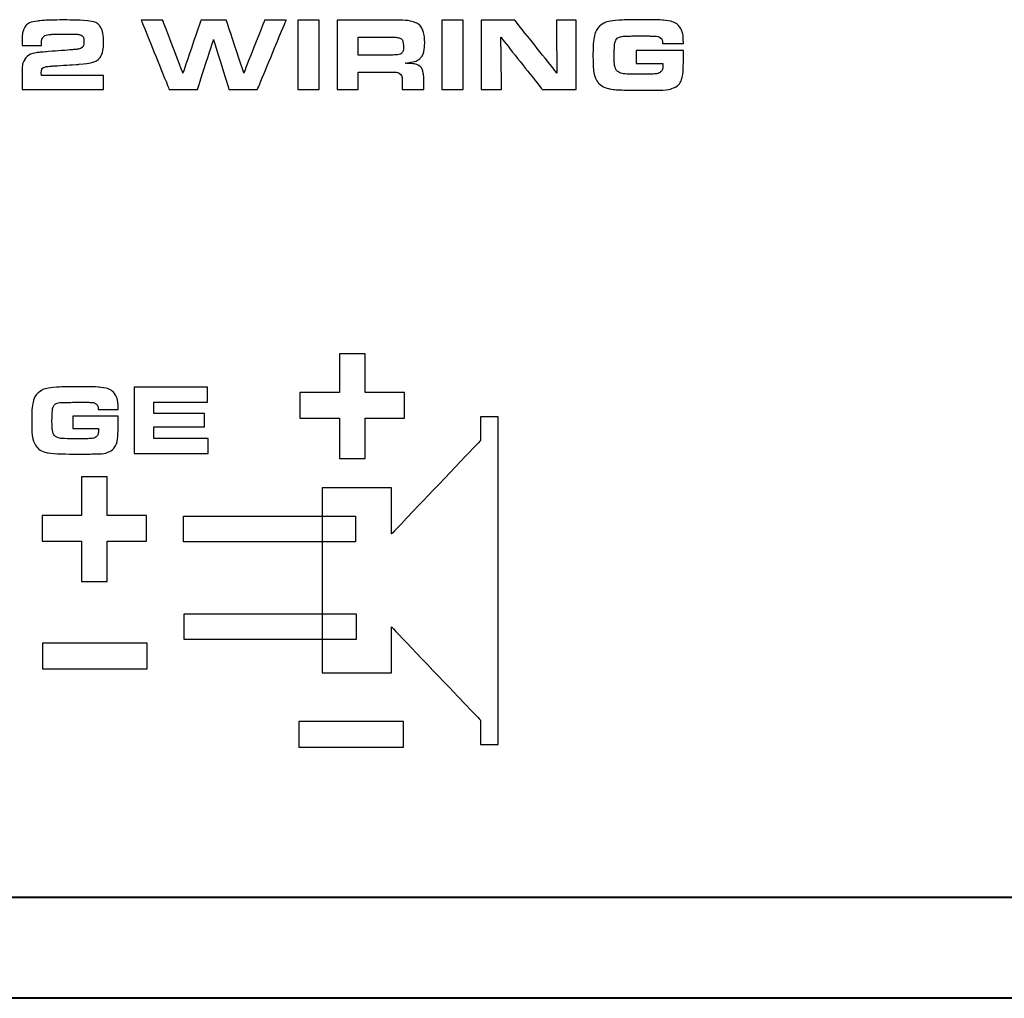
# Model space of a CAD drawing. Units: inches. Extents: x -4.32 to 4.39, y -3.3 to 0.69.
# Drawn here: x -3.58 to -2.81, y -3.3 to -2.53 of the extents above; entities that cross this region are included whole.
import ezdxf

# ---------------------------------------------------------------- set-up
doc = ezdxf.new("R2010")
doc.units = ezdxf.units.IN
doc.header["$MEASUREMENT"] = 0
doc.layers.add('Layer 1', color=7, linetype='Continuous')

msp = doc.modelspace()

# ---------------------------------------------------------------- linework, layer by layer
at = {"layer": 'Layer 1', "color": 250}
for points, knots in [([(-3.51015, -2.57829), (-3.51015, -2.57829), (-3.51015, -2.58927), (-3.51015, -2.58927), (-3.51015, -2.58927), (-3.51015, -2.58927), (-3.57341, -2.58927), (-3.57341, -2.58927), (-3.57341, -2.58927), (-3.57341, -2.58927), (-3.57341, -2.57343), (-3.57341, -2.57343), (-3.57341, -2.57343), (-3.57341, -2.57016), (-3.57276, -2.56757), (-3.57146, -2.56566), (-3.57146, -2.56566), (-3.56957, -2.5628), (-3.56655, -2.56112), (-3.56244, -2.56055), (-3.56244, -2.56055), (-3.56046, -2.5602), (-3.55804, -2.56002), (-3.55515, -2.55981), (-3.55515, -2.55981), (-3.55515, -2.55981), (-3.53454, -2.55819), (-3.53454, -2.55819), (-3.53454, -2.55819), (-3.53122, -2.55793), (-3.52903, -2.55766), (-3.52797, -2.55722), (-3.52797, -2.55722), (-3.5262, -2.55651), (-3.52532, -2.5548), (-3.52532, -2.55199), (-3.52532, -2.55199), (-3.52532, -2.54923), (-3.52605, -2.54756), (-3.5275, -2.54688), (-3.5275, -2.54688), (-3.52855, -2.5463), (-3.5306, -2.5461), (-3.53364, -2.54605), (-3.53364, -2.54605), (-3.53552, -2.54596), (-3.5382, -2.54601), (-3.54167, -2.54601), (-3.54167, -2.54601), (-3.54599, -2.54596), (-3.54891, -2.54607), (-3.55046, -2.54617), (-3.55046, -2.54617), (-3.55417, -2.5463), (-3.5565, -2.54724), (-3.55748, -2.54874), (-3.55748, -2.54874), (-3.55814, -2.54973), (-3.55847, -2.55132), (-3.55847, -2.55342), (-3.55847, -2.55342), (-3.55847, -2.55367), (-3.55848, -2.55414), (-3.55848, -2.55485), (-3.55848, -2.55485), (-3.55848, -2.55485), (-3.57341, -2.55483), (-3.57341, -2.55483), (-3.57341, -2.55483), (-3.57341, -2.55483), (-3.57341, -2.55032), (-3.57341, -2.55032), (-3.57341, -2.55032), (-3.57341, -2.54805), (-3.57337, -2.5466), (-3.57327, -2.54581), (-3.57327, -2.54581), (-3.57318, -2.54495), (-3.57292, -2.54403), (-3.5725, -2.54289), (-3.5725, -2.54289), (-3.57107, -2.53884), (-3.56734, -2.53647), (-3.56129, -2.5358), (-3.56129, -2.5358), (-3.55645, -2.53524), (-3.54968, -2.535), (-3.54097, -2.535), (-3.54097, -2.535), (-3.53304, -2.53499), (-3.52694, -2.53523), (-3.52267, -2.53564), (-3.52267, -2.53564), (-3.51719, -2.53608), (-3.51358, -2.5381), (-3.51181, -2.54153), (-3.51181, -2.54153), (-3.51065, -2.54379), (-3.51007, -2.54727), (-3.51007, -2.55192), (-3.51007, -2.55192), (-3.51007, -2.55634), (-3.51051, -2.55962), (-3.51142, -2.56171), (-3.51142, -2.56171), (-3.5126, -2.56439), (-3.51464, -2.56637), (-3.51752, -2.56757), (-3.51752, -2.56757), (-3.51982, -2.56849), (-3.52369, -2.56917), (-3.52912, -2.56952), (-3.52912, -2.56952), (-3.52912, -2.56952), (-3.54951, -2.57083), (-3.54951, -2.57083), (-3.54951, -2.57083), (-3.55215, -2.571), (-3.5538, -2.57123), (-3.55442, -2.57132), (-3.55442, -2.57132), (-3.55717, -2.57176), (-3.55855, -2.57344), (-3.55855, -2.57628), (-3.55855, -2.57628), (-3.55855, -2.57679), (-3.55852, -2.57751), (-3.55848, -2.57834), (-3.55848, -2.57834), (-3.55848, -2.57834), (-3.51015, -2.57829), (-3.51015, -2.57829)], [0, 0, 0, 0, 0.030303, 0.030303, 0.030303, 0.045455, 0.060606, 0.060606, 0.060606, 0.075758, 0.090909, 0.090909, 0.090909, 0.106061, 0.121212, 0.121212, 0.121212, 0.136364, 0.151515, 0.151515, 0.151515, 0.166667, 0.181818, 0.181818, 0.181818, 0.19697, 0.212121, 0.212121, 0.212121, 0.227273, 0.242424, 0.242424, 0.242424, 0.257576, 0.272727, 0.272727, 0.272727, 0.287879, 0.30303, 0.30303, 0.30303, 0.318182, 0.333333, 0.333333, 0.333333, 0.348485, 0.363636, 0.363636, 0.363636, 0.378788, 0.393939, 0.393939, 0.393939, 0.409091, 0.424242, 0.424242, 0.424242, 0.439394, 0.454545, 0.454545, 0.454545, 0.469697, 0.484848, 0.484848, 0.484848, 0.5, 0.515152, 0.515152, 0.515152, 0.530303, 0.545455, 0.545455, 0.545455, 0.560606, 0.575758, 0.575758, 0.575758, 0.590909, 0.606061, 0.606061, 0.606061, 0.621212, 0.636364, 0.636364, 0.636364, 0.651515, 0.666667, 0.666667, 0.666667, 0.681818, 0.69697, 0.69697, 0.69697, 0.712121, 0.727273, 0.727273, 0.727273, 0.742424, 0.757576, 0.757576, 0.757576, 0.772727, 0.787879, 0.787879, 0.787879, 0.80303, 0.818182, 0.818182, 0.818182, 0.833333, 0.848485, 0.848485, 0.848485, 0.863636, 0.878788, 0.878788, 0.878788, 0.893939, 0.909091, 0.909091, 0.909091, 0.924242, 0.939394, 0.939394, 0.939394, 0.954545, 0.969697, 0.969697, 0.969697, 0.984848, 1, 1, 1, 1]), ([(-3.48068, -2.53516), (-3.48068, -2.53516), (-3.46397, -2.53516), (-3.46397, -2.53516), (-3.46397, -2.53516), (-3.46397, -2.53516), (-3.44824, -2.57636), (-3.44824, -2.57636), (-3.44824, -2.57636), (-3.44824, -2.57636), (-3.43424, -2.53516), (-3.43424, -2.53516), (-3.43424, -2.53516), (-3.43424, -2.53516), (-3.41436, -2.53516), (-3.41436, -2.53516), (-3.41436, -2.53516), (-3.41436, -2.53516), (-3.40085, -2.57636), (-3.40085, -2.57636), (-3.40085, -2.57636), (-3.40085, -2.57636), (-3.38464, -2.53516), (-3.38464, -2.53516), (-3.38464, -2.53516), (-3.38464, -2.53516), (-3.36785, -2.53516), (-3.36785, -2.53516), (-3.36785, -2.53516), (-3.36785, -2.53516), (-3.39026, -2.58927), (-3.39026, -2.58927), (-3.39026, -2.58927), (-3.39026, -2.58927), (-3.41233, -2.58927), (-3.41233, -2.58927), (-3.41233, -2.58927), (-3.41233, -2.58927), (-3.42434, -2.55032), (-3.42434, -2.55032), (-3.42434, -2.55032), (-3.42434, -2.55032), (-3.43697, -2.58927), (-3.43697, -2.58927), (-3.43697, -2.58927), (-3.43697, -2.58927), (-3.45885, -2.58927), (-3.45885, -2.58927), (-3.45885, -2.58927), (-3.45885, -2.58927), (-3.48068, -2.53516), (-3.48068, -2.53516)], [0, 0, 0, 0, 0.076923, 0.076923, 0.076923, 0.115385, 0.153846, 0.153846, 0.153846, 0.192308, 0.230769, 0.230769, 0.230769, 0.269231, 0.307692, 0.307692, 0.307692, 0.346154, 0.384615, 0.384615, 0.384615, 0.423077, 0.461538, 0.461538, 0.461538, 0.5, 0.538462, 0.538462, 0.538462, 0.576923, 0.615385, 0.615385, 0.615385, 0.653846, 0.692308, 0.692308, 0.692308, 0.730769, 0.769231, 0.769231, 0.769231, 0.807692, 0.846154, 0.846154, 0.846154, 0.884615, 0.923077, 0.923077, 0.923077, 0.961538, 1, 1, 1, 1]), ([(-3.35869, -2.58927), (-3.35869, -2.58927), (-3.35869, -2.53516), (-3.35869, -2.53516), (-3.35869, -2.53516), (-3.35869, -2.53516), (-3.34221, -2.53516), (-3.34221, -2.53516), (-3.34221, -2.53516), (-3.34221, -2.53516), (-3.34221, -2.58927), (-3.34221, -2.58927), (-3.34221, -2.58927), (-3.34221, -2.58927), (-3.35869, -2.58927), (-3.35869, -2.58927)], [0, 0, 0, 0, 0.25, 0.25, 0.25, 0.375, 0.5, 0.5, 0.5, 0.625, 0.75, 0.75, 0.75, 0.875, 1, 1, 1, 1]), ([(-3.32815, -2.58927), (-3.32815, -2.58927), (-3.32815, -2.53516), (-3.32815, -2.53516), (-3.32815, -2.53516), (-3.32815, -2.53516), (-3.28144, -2.53516), (-3.28144, -2.53516), (-3.28144, -2.53516), (-3.27449, -2.53516), (-3.26962, -2.53585), (-3.26682, -2.53715), (-3.26682, -2.53715), (-3.26425, -2.53826), (-3.26244, -2.54031), (-3.26135, -2.54308), (-3.26135, -2.54308), (-3.2604, -2.54555), (-3.25992, -2.54876), (-3.25992, -2.55272), (-3.25992, -2.55272), (-3.25992, -2.55836), (-3.26107, -2.56243), (-3.26337, -2.56487), (-3.26337, -2.56487), (-3.26464, -2.56615), (-3.26693, -2.56725), (-3.27023, -2.56792), (-3.27023, -2.56792), (-3.27096, -2.56808), (-3.27257, -2.56838), (-3.27502, -2.56872), (-3.27502, -2.56872), (-3.27382, -2.56875), (-3.27293, -2.56885), (-3.27232, -2.56887), (-3.27232, -2.56887), (-3.26874, -2.56899), (-3.26632, -2.56947), (-3.26508, -2.57011), (-3.26508, -2.57011), (-3.26333, -2.57092), (-3.2621, -2.57253), (-3.2614, -2.57471), (-3.2614, -2.57471), (-3.26092, -2.57603), (-3.26068, -2.57809), (-3.26068, -2.58073), (-3.26068, -2.58073), (-3.26068, -2.58073), (-3.26068, -2.58927), (-3.26068, -2.58927), (-3.26068, -2.58927), (-3.26068, -2.58927), (-3.27735, -2.58927), (-3.27735, -2.58927), (-3.27735, -2.58927), (-3.27735, -2.58927), (-3.27735, -2.58247), (-3.27735, -2.58247), (-3.27735, -2.58247), (-3.27735, -2.57955), (-3.27804, -2.57763), (-3.27941, -2.57668), (-3.27941, -2.57668), (-3.28023, -2.57603), (-3.28148, -2.57578), (-3.28314, -2.5757), (-3.28314, -2.5757), (-3.28395, -2.57561), (-3.28505, -2.57561), (-3.28643, -2.57561), (-3.28643, -2.57561), (-3.28643, -2.57561), (-3.31174, -2.57561), (-3.31174, -2.57561), (-3.31174, -2.57561), (-3.31174, -2.57561), (-3.31174, -2.58927), (-3.31174, -2.58927), (-3.31174, -2.58927), (-3.31174, -2.58927), (-3.32815, -2.58927), (-3.32815, -2.58927)], [0, 0, 0, 0, 0.047619, 0.047619, 0.047619, 0.071429, 0.095238, 0.095238, 0.095238, 0.119048, 0.142857, 0.142857, 0.142857, 0.166667, 0.190476, 0.190476, 0.190476, 0.214286, 0.238095, 0.238095, 0.238095, 0.261905, 0.285714, 0.285714, 0.285714, 0.309524, 0.333333, 0.333333, 0.333333, 0.357143, 0.380952, 0.380952, 0.380952, 0.404762, 0.428571, 0.428571, 0.428571, 0.452381, 0.47619, 0.47619, 0.47619, 0.5, 0.52381, 0.52381, 0.52381, 0.547619, 0.571429, 0.571429, 0.571429, 0.595238, 0.619048, 0.619048, 0.619048, 0.642857, 0.666667, 0.666667, 0.666667, 0.690476, 0.714286, 0.714286, 0.714286, 0.738095, 0.761905, 0.761905, 0.761905, 0.785714, 0.809524, 0.809524, 0.809524, 0.833333, 0.857143, 0.857143, 0.857143, 0.880952, 0.904762, 0.904762, 0.904762, 0.928571, 0.952381, 0.952381, 0.952381, 0.97619, 1, 1, 1, 1]), ([(-3.24646, -2.58927), (-3.24646, -2.58927), (-3.24646, -2.53516), (-3.24646, -2.53516), (-3.24646, -2.53516), (-3.24646, -2.53516), (-3.22997, -2.53516), (-3.22997, -2.53516), (-3.22997, -2.53516), (-3.22997, -2.53516), (-3.22997, -2.58927), (-3.22997, -2.58927), (-3.22997, -2.58927), (-3.22997, -2.58927), (-3.24646, -2.58927), (-3.24646, -2.58927)], [0, 0, 0, 0, 0.25, 0.25, 0.25, 0.375, 0.5, 0.5, 0.5, 0.625, 0.75, 0.75, 0.75, 0.875, 1, 1, 1, 1]), ([(-3.21591, -2.58927), (-3.21591, -2.58927), (-3.21591, -2.53516), (-3.21591, -2.53516), (-3.21591, -2.53516), (-3.21591, -2.53516), (-3.18973, -2.53516), (-3.18973, -2.53516), (-3.18973, -2.53516), (-3.18973, -2.53516), (-3.15692, -2.57636), (-3.15692, -2.57636), (-3.15692, -2.57636), (-3.15692, -2.57636), (-3.15736, -2.53516), (-3.15736, -2.53516), (-3.15736, -2.53516), (-3.15736, -2.53516), (-3.14179, -2.53516), (-3.14179, -2.53516), (-3.14179, -2.53516), (-3.14179, -2.53516), (-3.14179, -2.58927), (-3.14179, -2.58927), (-3.14179, -2.58927), (-3.14179, -2.58927), (-3.16821, -2.58927), (-3.16821, -2.58927), (-3.16821, -2.58927), (-3.16821, -2.58927), (-3.20054, -2.54847), (-3.20054, -2.54847), (-3.20054, -2.54847), (-3.20054, -2.54847), (-3.20006, -2.58927), (-3.20006, -2.58927), (-3.20006, -2.58927), (-3.20006, -2.58927), (-3.21591, -2.58927), (-3.21591, -2.58927)], [0, 0, 0, 0, 0.1, 0.1, 0.1, 0.15, 0.2, 0.2, 0.2, 0.25, 0.3, 0.3, 0.3, 0.35, 0.4, 0.4, 0.4, 0.45, 0.5, 0.5, 0.5, 0.55, 0.6, 0.6, 0.6, 0.65, 0.7, 0.7, 0.7, 0.75, 0.8, 0.8, 0.8, 0.85, 0.9, 0.9, 0.9, 0.95, 1, 1, 1, 1]), ([(-3.0584, -2.55341), (-3.0584, -2.55341), (-3.07454, -2.55341), (-3.07454, -2.55341), (-3.07454, -2.55341), (-3.07458, -2.55158), (-3.07493, -2.55031), (-3.07556, -2.54955), (-3.07556, -2.54955), (-3.07667, -2.54814), (-3.07859, -2.54752), (-3.08135, -2.54752), (-3.08135, -2.54752), (-3.08135, -2.54752), (-3.0855, -2.54747), (-3.0855, -2.54747), (-3.0855, -2.54747), (-3.0855, -2.54747), (-3.09129, -2.54738), (-3.09129, -2.54738), (-3.09129, -2.54738), (-3.09129, -2.54738), (-3.09735, -2.54747), (-3.09735, -2.54747), (-3.09735, -2.54747), (-3.10128, -2.54747), (-3.10366, -2.54756), (-3.10449, -2.5476), (-3.10449, -2.5476), (-3.1053, -2.54755), (-3.10619, -2.54777), (-3.10713, -2.54802), (-3.10713, -2.54802), (-3.10904, -2.54839), (-3.11037, -2.54938), (-3.11114, -2.55078), (-3.11114, -2.55078), (-3.11191, -2.55208), (-3.11229, -2.55643), (-3.11229, -2.56362), (-3.11229, -2.56362), (-3.11229, -2.56816), (-3.11193, -2.57132), (-3.11122, -2.57288), (-3.11122, -2.57288), (-3.1105, -2.57435), (-3.10934, -2.57554), (-3.10773, -2.5762), (-3.10773, -2.5762), (-3.10621, -2.57679), (-3.10352, -2.57716), (-3.09969, -2.57719), (-3.09969, -2.57719), (-3.09868, -2.57712), (-3.09509, -2.57719), (-3.08891, -2.57719), (-3.08891, -2.57719), (-3.08411, -2.57712), (-3.08107, -2.57712), (-3.0798, -2.57697), (-3.0798, -2.57697), (-3.07854, -2.57679), (-3.07744, -2.57643), (-3.07651, -2.57578), (-3.07651, -2.57578), (-3.07545, -2.57493), (-3.07479, -2.57398), (-3.07454, -2.57268), (-3.07454, -2.57268), (-3.07445, -2.57218), (-3.07441, -2.57149), (-3.07441, -2.57055), (-3.07441, -2.57055), (-3.07441, -2.57016), (-3.07442, -2.56966), (-3.07445, -2.56891), (-3.07445, -2.56891), (-3.07445, -2.56891), (-3.09529, -2.5689), (-3.09529, -2.5689), (-3.09529, -2.5689), (-3.09529, -2.5689), (-3.09529, -2.55877), (-3.09529, -2.55877), (-3.09529, -2.55877), (-3.09529, -2.55877), (-3.0584, -2.55877), (-3.0584, -2.55877), (-3.0584, -2.55877), (-3.0584, -2.55877), (-3.0584, -2.56623), (-3.0584, -2.56623), (-3.0584, -2.56623), (-3.0584, -2.57385), (-3.05886, -2.57884), (-3.05979, -2.58128), (-3.05979, -2.58128), (-3.06082, -2.58398), (-3.06234, -2.58597), (-3.06435, -2.5871), (-3.06435, -2.5871), (-3.06712, -2.58859), (-3.07046, -2.58946), (-3.07437, -2.58959), (-3.07437, -2.58959), (-3.07651, -2.5896), (-3.08335, -2.58967), (-3.0949, -2.58967), (-3.0949, -2.58967), (-3.10568, -2.5896), (-3.11256, -2.58936), (-3.11553, -2.58868), (-3.11553, -2.58868), (-3.11969, -2.58776), (-3.12274, -2.58621), (-3.12469, -2.58388), (-3.12469, -2.58388), (-3.12651, -2.58164), (-3.12773, -2.57862), (-3.12834, -2.57466), (-3.12834, -2.57466), (-3.12865, -2.57243), (-3.12881, -2.5686), (-3.12881, -2.56293), (-3.12881, -2.56293), (-3.12881, -2.55669), (-3.12862, -2.55245), (-3.12826, -2.55015), (-3.12826, -2.55015), (-3.12752, -2.54555), (-3.126, -2.54213), (-3.1237, -2.53988), (-3.1237, -2.53988), (-3.12101, -2.53726), (-3.11602, -2.53568), (-3.10872, -2.53521), (-3.10872, -2.53521), (-3.10484, -2.5349), (-3.09935, -2.53481), (-3.09224, -2.53481), (-3.09224, -2.53481), (-3.0835, -2.53473), (-3.07759, -2.53493), (-3.07454, -2.53513), (-3.07454, -2.53513), (-3.0675, -2.53558), (-3.06282, -2.53784), (-3.0605, -2.54167), (-3.0605, -2.54167), (-3.05908, -2.54395), (-3.05837, -2.5479), (-3.0584, -2.55341)], [0, 0, 0, 0, 0.026316, 0.026316, 0.026316, 0.039474, 0.052632, 0.052632, 0.052632, 0.065789, 0.078947, 0.078947, 0.078947, 0.092105, 0.105263, 0.105263, 0.105263, 0.118421, 0.131579, 0.131579, 0.131579, 0.144737, 0.157895, 0.157895, 0.157895, 0.171053, 0.184211, 0.184211, 0.184211, 0.197368, 0.210526, 0.210526, 0.210526, 0.223684, 0.236842, 0.236842, 0.236842, 0.25, 0.263158, 0.263158, 0.263158, 0.276316, 0.289474, 0.289474, 0.289474, 0.302632, 0.315789, 0.315789, 0.315789, 0.328947, 0.342105, 0.342105, 0.342105, 0.355263, 0.368421, 0.368421, 0.368421, 0.381579, 0.394737, 0.394737, 0.394737, 0.407895, 0.421053, 0.421053, 0.421053, 0.434211, 0.447368, 0.447368, 0.447368, 0.460526, 0.473684, 0.473684, 0.473684, 0.486842, 0.5, 0.5, 0.5, 0.513158, 0.526316, 0.526316, 0.526316, 0.539474, 0.552632, 0.552632, 0.552632, 0.565789, 0.578947, 0.578947, 0.578947, 0.592105, 0.605263, 0.605263, 0.605263, 0.618421, 0.631579, 0.631579, 0.631579, 0.644737, 0.657895, 0.657895, 0.657895, 0.671053, 0.684211, 0.684211, 0.684211, 0.697368, 0.710526, 0.710526, 0.710526, 0.723684, 0.736842, 0.736842, 0.736842, 0.75, 0.763158, 0.763158, 0.763158, 0.776316, 0.789474, 0.789474, 0.789474, 0.802632, 0.815789, 0.815789, 0.815789, 0.828947, 0.842105, 0.842105, 0.842105, 0.855263, 0.868421, 0.868421, 0.868421, 0.881579, 0.894737, 0.894737, 0.894737, 0.907895, 0.921053, 0.921053, 0.921053, 0.934211, 0.947368, 0.947368, 0.947368, 0.960526, 0.973684, 0.973684, 0.973684, 0.986842, 1, 1, 1, 1]), ([(-3.31174, -2.5623), (-3.31174, -2.5623), (-3.286, -2.5623), (-3.286, -2.5623), (-3.286, -2.5623), (-3.28195, -2.5623), (-3.27929, -2.56191), (-3.27799, -2.56098), (-3.27799, -2.56098), (-3.27699, -2.5602), (-3.27649, -2.55864), (-3.27649, -2.55611), (-3.27649, -2.55611), (-3.27649, -2.55459), (-3.27657, -2.5534), (-3.27673, -2.55248), (-3.27673, -2.55248), (-3.27704, -2.55057), (-3.27809, -2.54941), (-3.27986, -2.54891), (-3.27986, -2.54891), (-3.28088, -2.54855), (-3.28273, -2.54848), (-3.2854, -2.54848), (-3.2854, -2.54848), (-3.2854, -2.54848), (-3.31174, -2.54847), (-3.31174, -2.54847), (-3.31174, -2.54847), (-3.31174, -2.54847), (-3.31174, -2.5623), (-3.31174, -2.5623)], [0, 0, 0, 0, 0.125, 0.125, 0.125, 0.1875, 0.25, 0.25, 0.25, 0.3125, 0.375, 0.375, 0.375, 0.4375, 0.5, 0.5, 0.5, 0.5625, 0.625, 0.625, 0.625, 0.6875, 0.75, 0.75, 0.75, 0.8125, 0.875, 0.875, 0.875, 0.9375, 1, 1, 1, 1]), ([(-3.30637, -2.87655), (-3.30637, -2.87655), (-3.32637, -2.87655), (-3.32637, -2.87655), (-3.32637, -2.87655), (-3.32637, -2.87655), (-3.32637, -2.84511), (-3.32637, -2.84511), (-3.32637, -2.84511), (-3.32637, -2.84511), (-3.35708, -2.84511), (-3.35708, -2.84511), (-3.35708, -2.84511), (-3.35708, -2.84511), (-3.35708, -2.82511), (-3.35708, -2.82511), (-3.35708, -2.82511), (-3.35708, -2.82511), (-3.32637, -2.82511), (-3.32637, -2.82511), (-3.32637, -2.82511), (-3.32637, -2.82511), (-3.32637, -2.79511), (-3.32637, -2.79511), (-3.32637, -2.79511), (-3.32637, -2.79511), (-3.30637, -2.79511), (-3.30637, -2.79511), (-3.30637, -2.79511), (-3.30637, -2.79511), (-3.30637, -2.82511), (-3.30637, -2.82511), (-3.30637, -2.82511), (-3.30637, -2.82511), (-3.27564, -2.82511), (-3.27564, -2.82511), (-3.27564, -2.82511), (-3.27564, -2.82511), (-3.27564, -2.84511), (-3.27564, -2.84511), (-3.27564, -2.84511), (-3.27564, -2.84511), (-3.30637, -2.84511), (-3.30637, -2.84511), (-3.30637, -2.84511), (-3.30637, -2.84511), (-3.30637, -2.87655), (-3.30637, -2.87655)], [0, 0, 0, 0, 0.083333, 0.083333, 0.083333, 0.125, 0.166667, 0.166667, 0.166667, 0.208333, 0.25, 0.25, 0.25, 0.291667, 0.333333, 0.333333, 0.333333, 0.375, 0.416667, 0.416667, 0.416667, 0.458333, 0.5, 0.5, 0.5, 0.541667, 0.583333, 0.583333, 0.583333, 0.625, 0.666667, 0.666667, 0.666667, 0.708333, 0.75, 0.75, 0.75, 0.791667, 0.833333, 0.833333, 0.833333, 0.875, 0.916667, 0.916667, 0.916667, 0.958333, 1, 1, 1, 1]), ([(-3.49875, -2.83851), (-3.49875, -2.83851), (-3.51416, -2.83851), (-3.51416, -2.83851), (-3.51416, -2.83851), (-3.5142, -2.83674), (-3.51454, -2.83549), (-3.51515, -2.83477), (-3.51515, -2.83477), (-3.51621, -2.83347), (-3.51804, -2.83283), (-3.52067, -2.83283), (-3.52067, -2.83283), (-3.52067, -2.83283), (-3.52464, -2.83282), (-3.52464, -2.83282), (-3.52464, -2.83282), (-3.52464, -2.83282), (-3.53017, -2.83277), (-3.53017, -2.83277), (-3.53017, -2.83277), (-3.53017, -2.83277), (-3.53595, -2.83284), (-3.53595, -2.83284), (-3.53595, -2.83284), (-3.53971, -2.83284), (-3.54199, -2.83286), (-3.54277, -2.8329), (-3.54277, -2.8329), (-3.54355, -2.83293), (-3.5444, -2.83306), (-3.5453, -2.8333), (-3.5453, -2.8333), (-3.54712, -2.83373), (-3.54839, -2.8346), (-3.54913, -2.83595), (-3.54913, -2.83595), (-3.54986, -2.83725), (-3.55023, -2.84134), (-3.55023, -2.8482), (-3.55023, -2.8482), (-3.55023, -2.85261), (-3.54989, -2.85556), (-3.54921, -2.85705), (-3.54921, -2.85705), (-3.54852, -2.85853), (-3.54741, -2.8596), (-3.54587, -2.86023), (-3.54587, -2.86023), (-3.54441, -2.86083), (-3.54186, -2.86115), (-3.53819, -2.86117), (-3.53819, -2.86117), (-3.53723, -2.86117), (-3.5338, -2.86117), (-3.52789, -2.86117), (-3.52789, -2.86117), (-3.52331, -2.86117), (-3.5204, -2.86111), (-3.51919, -2.86097), (-3.51919, -2.86097), (-3.51799, -2.86082), (-3.51694, -2.86045), (-3.51605, -2.85982), (-3.51605, -2.85982), (-3.51504, -2.85908), (-3.51441, -2.8581), (-3.51416, -2.85686), (-3.51416, -2.85686), (-3.51409, -2.8564), (-3.51405, -2.85572), (-3.51405, -2.85482), (-3.51405, -2.85482), (-3.51405, -2.85449), (-3.51406, -2.85398), (-3.51409, -2.85327), (-3.51409, -2.85327), (-3.51409, -2.85327), (-3.53399, -2.85327), (-3.53399, -2.85327), (-3.53399, -2.85327), (-3.53399, -2.85327), (-3.53399, -2.84362), (-3.53399, -2.84362), (-3.53399, -2.84362), (-3.53399, -2.84362), (-3.49875, -2.84362), (-3.49875, -2.84362), (-3.49875, -2.84362), (-3.49875, -2.84362), (-3.49875, -2.85077), (-3.49875, -2.85077), (-3.49875, -2.85077), (-3.49875, -2.85797), (-3.49919, -2.86275), (-3.50008, -2.86507), (-3.50008, -2.86507), (-3.50107, -2.86769), (-3.50251, -2.86955), (-3.50444, -2.87064), (-3.50444, -2.87064), (-3.50708, -2.8721), (-3.51028, -2.87289), (-3.51401, -2.87301), (-3.51401, -2.87301), (-3.51605, -2.87307), (-3.52258, -2.87309), (-3.53362, -2.87309), (-3.53362, -2.87309), (-3.54391, -2.87309), (-3.55048, -2.87278), (-3.55332, -2.87215), (-3.55332, -2.87215), (-3.55729, -2.87131), (-3.56021, -2.86979), (-3.56207, -2.86756), (-3.56207, -2.86756), (-3.56381, -2.86547), (-3.56497, -2.86254), (-3.56556, -2.85876), (-3.56556, -2.85876), (-3.56585, -2.85669), (-3.56601, -2.85296), (-3.56601, -2.84756), (-3.56601, -2.84756), (-3.56601, -2.84162), (-3.56583, -2.83755), (-3.56548, -2.83534), (-3.56548, -2.83534), (-3.56477, -2.83094), (-3.56332, -2.82768), (-3.56113, -2.82554), (-3.56113, -2.82554), (-3.55856, -2.82301), (-3.55379, -2.82152), (-3.54682, -2.82107), (-3.54682, -2.82107), (-3.54311, -2.82082), (-3.53786, -2.82069), (-3.53107, -2.82069), (-3.53107, -2.82069), (-3.52273, -2.82069), (-3.51708, -2.8208), (-3.51416, -2.82099), (-3.51416, -2.82099), (-3.50745, -2.82149), (-3.50298, -2.82358), (-3.50076, -2.82724), (-3.50076, -2.82724), (-3.4994, -2.82943), (-3.49873, -2.83319), (-3.49875, -2.83851)], [0, 0, 0, 0, 0.026316, 0.026316, 0.026316, 0.039474, 0.052632, 0.052632, 0.052632, 0.065789, 0.078947, 0.078947, 0.078947, 0.092105, 0.105263, 0.105263, 0.105263, 0.118421, 0.131579, 0.131579, 0.131579, 0.144737, 0.157895, 0.157895, 0.157895, 0.171053, 0.184211, 0.184211, 0.184211, 0.197368, 0.210526, 0.210526, 0.210526, 0.223684, 0.236842, 0.236842, 0.236842, 0.25, 0.263158, 0.263158, 0.263158, 0.276316, 0.289474, 0.289474, 0.289474, 0.302632, 0.315789, 0.315789, 0.315789, 0.328947, 0.342105, 0.342105, 0.342105, 0.355263, 0.368421, 0.368421, 0.368421, 0.381579, 0.394737, 0.394737, 0.394737, 0.407895, 0.421053, 0.421053, 0.421053, 0.434211, 0.447368, 0.447368, 0.447368, 0.460526, 0.473684, 0.473684, 0.473684, 0.486842, 0.5, 0.5, 0.5, 0.513158, 0.526316, 0.526316, 0.526316, 0.539474, 0.552632, 0.552632, 0.552632, 0.565789, 0.578947, 0.578947, 0.578947, 0.592105, 0.605263, 0.605263, 0.605263, 0.618421, 0.631579, 0.631579, 0.631579, 0.644737, 0.657895, 0.657895, 0.657895, 0.671053, 0.684211, 0.684211, 0.684211, 0.697368, 0.710526, 0.710526, 0.710526, 0.723684, 0.736842, 0.736842, 0.736842, 0.75, 0.763158, 0.763158, 0.763158, 0.776316, 0.789474, 0.789474, 0.789474, 0.802632, 0.815789, 0.815789, 0.815789, 0.828947, 0.842105, 0.842105, 0.842105, 0.855263, 0.868421, 0.868421, 0.868421, 0.881579, 0.894737, 0.894737, 0.894737, 0.907895, 0.921053, 0.921053, 0.921053, 0.934211, 0.947368, 0.947368, 0.947368, 0.960526, 0.973684, 0.973684, 0.973684, 0.986842, 1, 1, 1, 1]), ([(-3.48634, -2.82107), (-3.48634, -2.82107), (-3.4291, -2.82107), (-3.4291, -2.82107), (-3.4291, -2.82107), (-3.4291, -2.82107), (-3.4291, -2.83279), (-3.4291, -2.83279), (-3.4291, -2.83279), (-3.4291, -2.83279), (-3.47083, -2.83279), (-3.47083, -2.83279), (-3.47083, -2.83279), (-3.47083, -2.83279), (-3.47083, -2.84162), (-3.47083, -2.84162), (-3.47083, -2.84162), (-3.47083, -2.84162), (-3.43143, -2.84162), (-3.43143, -2.84162), (-3.43143, -2.84162), (-3.43143, -2.84162), (-3.43143, -2.85182), (-3.43143, -2.85182), (-3.43143, -2.85182), (-3.43143, -2.85182), (-3.47083, -2.85182), (-3.47083, -2.85182), (-3.47083, -2.85182), (-3.47083, -2.85182), (-3.47083, -2.86098), (-3.47083, -2.86098), (-3.47083, -2.86098), (-3.47083, -2.86098), (-3.42857, -2.86098), (-3.42857, -2.86098), (-3.42857, -2.86098), (-3.42857, -2.86098), (-3.42857, -2.87272), (-3.42857, -2.87272), (-3.42857, -2.87272), (-3.42857, -2.87272), (-3.48634, -2.87272), (-3.48634, -2.87272), (-3.48634, -2.87272), (-3.48634, -2.87272), (-3.48634, -2.82107), (-3.48634, -2.82107)], [0, 0, 0, 0, 0.083333, 0.083333, 0.083333, 0.125, 0.166667, 0.166667, 0.166667, 0.208333, 0.25, 0.25, 0.25, 0.291667, 0.333333, 0.333333, 0.333333, 0.375, 0.416667, 0.416667, 0.416667, 0.458333, 0.5, 0.5, 0.5, 0.541667, 0.583333, 0.583333, 0.583333, 0.625, 0.666667, 0.666667, 0.666667, 0.708333, 0.75, 0.75, 0.75, 0.791667, 0.833333, 0.833333, 0.833333, 0.875, 0.916667, 0.916667, 0.916667, 0.958333, 1, 1, 1, 1]), ([(-3.33968, -2.89949), (-3.33968, -2.89949), (-3.28565, -2.89949), (-3.28565, -2.89949), (-3.28565, -2.89949), (-3.28565, -2.89949), (-3.28565, -2.93531), (-3.28565, -2.93531), (-3.28565, -2.93531), (-3.28565, -2.93531), (-3.21644, -2.86267), (-3.21644, -2.86267), (-3.21644, -2.86267), (-3.21644, -2.86267), (-3.21644, -2.84415), (-3.21644, -2.84415), (-3.21644, -2.84415), (-3.21644, -2.84415), (-3.20278, -2.84415), (-3.20278, -2.84415), (-3.20278, -2.84415), (-3.20278, -2.84415), (-3.20278, -3.09932), (-3.20278, -3.09932), (-3.20278, -3.09932), (-3.20278, -3.09932), (-3.21644, -3.09932), (-3.21644, -3.09932), (-3.21644, -3.09932), (-3.21644, -3.09932), (-3.21644, -3.08043), (-3.21644, -3.08043), (-3.21644, -3.08043), (-3.21644, -3.08043), (-3.28565, -3.00779), (-3.28565, -3.00779), (-3.28565, -3.00779), (-3.28565, -3.00779), (-3.28565, -3.04362), (-3.28565, -3.04362), (-3.28565, -3.04362), (-3.28565, -3.04362), (-3.33968, -3.04362), (-3.33968, -3.04362), (-3.33968, -3.04362), (-3.33968, -3.04362), (-3.33968, -2.89949), (-3.33968, -2.89949)], [0, 0, 0, 0, 0.083333, 0.083333, 0.083333, 0.125, 0.166667, 0.166667, 0.166667, 0.208333, 0.25, 0.25, 0.25, 0.291667, 0.333333, 0.333333, 0.333333, 0.375, 0.416667, 0.416667, 0.416667, 0.458333, 0.5, 0.5, 0.5, 0.541667, 0.583333, 0.583333, 0.583333, 0.625, 0.666667, 0.666667, 0.666667, 0.708333, 0.75, 0.75, 0.75, 0.791667, 0.833333, 0.833333, 0.833333, 0.875, 0.916667, 0.916667, 0.916667, 0.958333, 1, 1, 1, 1]), ([(-3.50724, -2.9724), (-3.50724, -2.9724), (-3.52724, -2.9724), (-3.52724, -2.9724), (-3.52724, -2.9724), (-3.52724, -2.9724), (-3.52724, -2.94097), (-3.52724, -2.94097), (-3.52724, -2.94097), (-3.52724, -2.94097), (-3.55795, -2.94097), (-3.55795, -2.94097), (-3.55795, -2.94097), (-3.55795, -2.94097), (-3.55795, -2.92097), (-3.55795, -2.92097), (-3.55795, -2.92097), (-3.55795, -2.92097), (-3.52724, -2.92097), (-3.52724, -2.92097), (-3.52724, -2.92097), (-3.52724, -2.92097), (-3.52724, -2.89097), (-3.52724, -2.89097), (-3.52724, -2.89097), (-3.52724, -2.89097), (-3.50724, -2.89097), (-3.50724, -2.89097), (-3.50724, -2.89097), (-3.50724, -2.89097), (-3.50724, -2.92097), (-3.50724, -2.92097), (-3.50724, -2.92097), (-3.50724, -2.92097), (-3.47651, -2.92097), (-3.47651, -2.92097), (-3.47651, -2.92097), (-3.47651, -2.92097), (-3.47651, -2.94097), (-3.47651, -2.94097), (-3.47651, -2.94097), (-3.47651, -2.94097), (-3.50724, -2.94097), (-3.50724, -2.94097), (-3.50724, -2.94097), (-3.50724, -2.94097), (-3.50724, -2.9724), (-3.50724, -2.9724)], [0, 0, 0, 0, 0.083333, 0.083333, 0.083333, 0.125, 0.166667, 0.166667, 0.166667, 0.208333, 0.25, 0.25, 0.25, 0.291667, 0.333333, 0.333333, 0.333333, 0.375, 0.416667, 0.416667, 0.416667, 0.458333, 0.5, 0.5, 0.5, 0.541667, 0.583333, 0.583333, 0.583333, 0.625, 0.666667, 0.666667, 0.666667, 0.708333, 0.75, 0.75, 0.75, 0.791667, 0.833333, 0.833333, 0.833333, 0.875, 0.916667, 0.916667, 0.916667, 0.958333, 1, 1, 1, 1]), ([(-3.31387, -2.94156), (-3.31387, -2.94156), (-3.31387, -2.92155), (-3.31387, -2.92155), (-3.31387, -2.92155), (-3.31387, -2.92155), (-3.44788, -2.92155), (-3.44788, -2.92155), (-3.44788, -2.92155), (-3.44788, -2.92155), (-3.44788, -2.94156), (-3.44788, -2.94156), (-3.44788, -2.94156), (-3.44788, -2.94156), (-3.31387, -2.94156), (-3.31387, -2.94156)], [0, 0, 0, 0, 0.25, 0.25, 0.25, 0.375, 0.5, 0.5, 0.5, 0.625, 0.75, 0.75, 0.75, 0.875, 1, 1, 1, 1]), ([(-3.31319, -3.01747), (-3.31319, -3.01747), (-3.31319, -2.99747), (-3.31319, -2.99747), (-3.31319, -2.99747), (-3.31319, -2.99747), (-3.44719, -2.99747), (-3.44719, -2.99747), (-3.44719, -2.99747), (-3.44719, -2.99747), (-3.44719, -3.01747), (-3.44719, -3.01747), (-3.44719, -3.01747), (-3.44719, -3.01747), (-3.31319, -3.01747), (-3.31319, -3.01747)], [0, 0, 0, 0, 0.25, 0.25, 0.25, 0.375, 0.5, 0.5, 0.5, 0.625, 0.75, 0.75, 0.75, 0.875, 1, 1, 1, 1]), ([(-3.5575, -3.04033), (-3.5575, -3.04033), (-3.5575, -3.02033), (-3.5575, -3.02033), (-3.5575, -3.02033), (-3.5575, -3.02033), (-3.47609, -3.02033), (-3.47609, -3.02033), (-3.47609, -3.02033), (-3.47609, -3.02033), (-3.47609, -3.04033), (-3.47609, -3.04033), (-3.47609, -3.04033), (-3.47609, -3.04033), (-3.5575, -3.04033), (-3.5575, -3.04033)], [0, 0, 0, 0, 0.25, 0.25, 0.25, 0.375, 0.5, 0.5, 0.5, 0.625, 0.75, 0.75, 0.75, 0.875, 1, 1, 1, 1]), ([(-3.35794, -3.10147), (-3.35794, -3.10147), (-3.35794, -3.08147), (-3.35794, -3.08147), (-3.35794, -3.08147), (-3.35794, -3.08147), (-3.27653, -3.08147), (-3.27653, -3.08147), (-3.27653, -3.08147), (-3.27653, -3.08147), (-3.27653, -3.10147), (-3.27653, -3.10147), (-3.27653, -3.10147), (-3.27653, -3.10147), (-3.35794, -3.10147), (-3.35794, -3.10147)], [0, 0, 0, 0, 0.25, 0.25, 0.25, 0.375, 0.5, 0.5, 0.5, 0.625, 0.75, 0.75, 0.75, 0.875, 1, 1, 1, 1])]:
    msp.add_open_spline(points, degree=3, knots=knots, dxfattribs=at)
at = {"layer": 'Layer 1', "color": 250, "lineweight": 40}
for points in [[(-4.31972, -3.21832), (-4.31972, -3.21832), (4.3432, -3.21832), (4.3432, -3.21832)], [(-4.31531, -3.21832), (-4.31531, -3.21832), (4.3476, -3.21832), (4.3476, -3.21832)], [(4.26445, -3.29706), (4.26445, -3.29706), (-4.24098, -3.29706), (-4.24098, -3.29706)]]:
    msp.add_open_spline(points, degree=3, dxfattribs=at)

doc.saveas('drawing.dxf')
